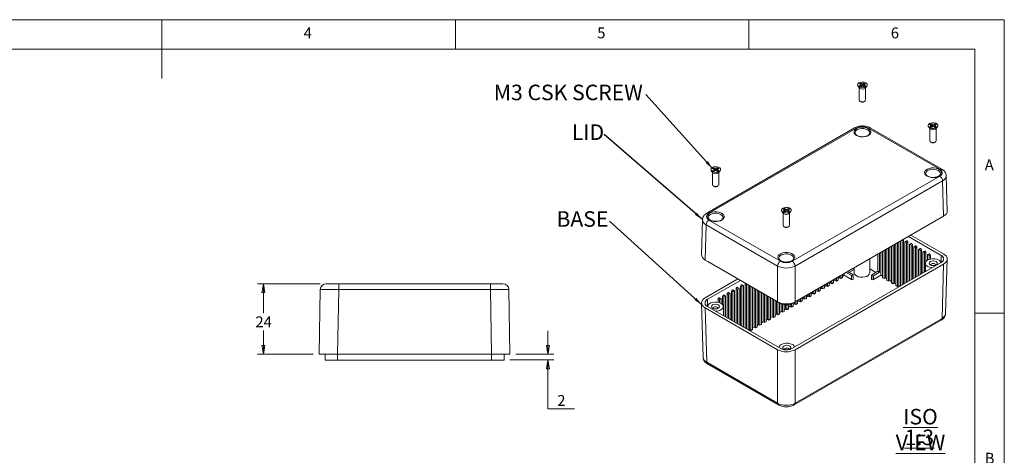
# Model space of a CAD drawing. Units: millimetres. Extents: x 5 to 292, y 5 to 205.
# Drawn here: x 124 to 292, y 131 to 205 of the extents above; entities that cross this region are included whole.
import ezdxf

# ---------------------------------------------------------------- set-up
doc = ezdxf.new("R2010")
doc.units = ezdxf.units.MM
doc.styles.add('SLDTEXTSTYLE0', font='TXT', dxfattribs={"width": 0.75})
doc.dimstyles.new('SLDDIMSTYLE1', dxfattribs={"dimtxt": 1.852083, "dimasz": 1.5, "dimexe": 0, "dimexo": 0.0625, "dimgap": 0.463021, "dimtad": 0, "dimtih": 1, "dimtoh": 1, "dimlfac": 2, "dimrnd": 1e-09, "dimzin": 12, "dimdsep": 46, "dimtxsty": 'SLDTEXTSTYLE0', "dimblk1": 'CLOSED', "dimblk2": 'CLOSED', "dimsah": 1, "dimcen": 0.09, "dimadec": 0, "dimazin": 3, "dimtfac": 1, "dimtmove": 0, "dimatfit": 0, "dimldrblk": 'CLOSED', "dimfxl": 0, "dimfrac": 2, "dimtolj": 1, "dimtzin": 12, "dimarcsym": 0})
doc.dimstyles.new('SLDDIMSTYLE4', dxfattribs={"dimtxt": 1.852083, "dimasz": 1.5, "dimexe": 0, "dimexo": 0.0625, "dimgap": 0.463021, "dimtad": 0, "dimtih": 1, "dimtoh": 1, "dimlfac": 2, "dimrnd": 1e-09, "dimzin": 12, "dimdsep": 46, "dimtxsty": 'SLDTEXTSTYLE0', "dimblk1": 'CLOSED', "dimblk2": 'CLOSED', "dimsah": 1, "dimcen": 0.09, "dimadec": 0, "dimazin": 3, "dimtfac": 1, "dimtofl": 0, "dimtmove": 0, "dimatfit": 3, "dimldrblk": 'CLOSED', "dimfxl": 0, "dimfrac": 2, "dimtolj": 1, "dimtzin": 12, "dimarcsym": 0})
doc.dimstyles.new('SLDDIMSTYLE5', dxfattribs={"dimtxt": 0, "dimasz": 1.5, "dimexe": 0, "dimexo": 0.0625, "dimgap": 0, "dimtad": 0, "dimtih": 1, "dimtoh": 1, "dimdec": 0, "dimrnd": 1e-09, "dimzin": 0, "dimdsep": 46, "dimtxsty": 'Standard', "dimsah": 1, "dimcen": 0.09, "dimadec": 0, "dimazin": 0, "dimtfac": 1.5, "dimtdec": 0, "dimtofl": 0, "dimtmove": 0, "dimatfit": 3, "dimfxl": 0, "dimfrac": 2, "dimtolj": 1, "dimtzin": 0, "dimarcsym": 0})

# ---------------------------------------------------------------- blocks, each defined once
blk = doc.blocks.new('_CLOSED')
at = {"color": 0, "linetype": 'ByBlock', "lineweight": -2}
for p, q in [((-1, 0.166667), (0, 0)), ((-1, 0.166667), (-1, -0.166667)), ((0, 0), (-1, -0.166667)), ((0, 0), (-1, 0))]:
    blk.add_line(p, q, dxfattribs=at)
blk = doc.blocks.new('_D_18')
at = {"color": 7, "linetype": 'Continuous', "lineweight": 0}
for p, q in [((175.49, 159.99), (164.82, 159.99)), ((165.82, 159.99), (165.82, 154.98)), ((165.82, 147.99), (165.82, 152.04)), ((174.3, 147.99), (164.82, 147.99))]:
    blk.add_line(p, q, dxfattribs=at)
at = {"color": 7, "linetype": 'Continuous', "lineweight": 0, "xscale": 1.5, "yscale": 1.5}
for p, rotation in [((165.82, 159.99, -29.95), 90.0000000000004), ((165.82, 147.99, -29.95), 270.0000000000004)]:
    blk.add_blockref('_CLOSED', p, dxfattribs=dict(at, rotation=rotation))
at = {"color": 7, "linetype": 'Continuous', "lineweight": 0, "insert": (164.45, 154.42), "char_height": 1.852, "attachment_point": 1, "style": 'SLDTEXTSTYLE0'}
blk.add_mtext('24', dxfattribs=at)
blk = doc.blocks.new('_D_19')
at = {"color": 7, "linetype": 'Continuous', "lineweight": 0}
for p, q in [((214.27, 147.99), (214.27, 151.99)), ((208.8, 147.99), (215.27, 147.99)), ((207.8, 146.99), (215.27, 146.99)), ((214.27, 138.64), (214.27, 146.99)), ((218.81, 138.64), (214.27, 138.64))]:
    blk.add_line(p, q, dxfattribs=at)
at = {"color": 7, "linetype": 'Continuous', "lineweight": 0, "xscale": 1.5, "yscale": 1.5}
for p, rotation in [((214.27, 147.99, -29.95), 270.0000000000004), ((214.27, 146.99, -29.95), 90.0000000000004)]:
    blk.add_blockref('_CLOSED', p, dxfattribs=dict(at, rotation=rotation))
at = {"color": 7, "linetype": 'Continuous', "lineweight": 0, "insert": (215.86, 141.02), "char_height": 1.85, "attachment_point": 1, "style": 'SLDTEXTSTYLE0'}
blk.add_mtext('2', dxfattribs=at)
blk = doc.blocks.new('SW_NOTE_3')
at = {"color": 0, "linetype": 'Continuous', "lineweight": 0, "char_height": 2.646, "attachment_point": 2, "style": 'SLDTEXTSTYLE0'}
for s, insert in [('\\LISO VIEW', (9.47, 3.41)), ('\\L1:3', (9.27, -0.12))]:
    blk.add_mtext(s, dxfattribs=dict(at, insert=insert))
blk = doc.blocks.new('SW_NOTE_4')
at = {"color": 0, "linetype": 'Continuous', "lineweight": 0, "insert": (-4.6, 1.71), "char_height": 2.646, "attachment_point": 2, "style": 'SLDTEXTSTYLE0'}
blk.add_mtext('BASE', dxfattribs=at)
blk = doc.blocks.new('SW_NOTE_5')
at = {"color": 0, "linetype": 'Continuous', "lineweight": 0, "insert": (-2.75, 1.71), "char_height": 2.646, "attachment_point": 2, "style": 'SLDTEXTSTYLE0'}
blk.add_mtext('LID', dxfattribs=at)
blk = doc.blocks.new('SW_NOTE_6')
at = {"color": 0, "linetype": 'Continuous', "lineweight": 0, "insert": (-13.19, 1.68), "char_height": 2.6458, "attachment_point": 2, "style": 'SLDTEXTSTYLE0'}
blk.add_mtext('M3 CSK SCREW', dxfattribs=at)

msp = doc.modelspace()

# ---------------------------------------------------------------- linework, layer by layer
at = {"color": 7, "linetype": 'Continuous', "lineweight": 0}
for p, q in [((292, 205), (5, 205)), ((148.5, 205), (148.5, 195)), ((198.5, 205), (198.5, 200)), ((248.5, 200), (248.5, 205)), ((292, 77.25), (292, 205)), ((287, 200), (10, 200)), ((287, 60.25), (287, 200)), ((287, 155), (292, 155))]:
    msp.add_line(p, q, dxfattribs=at)
at = {"color": 7, "linetype": 'Continuous', "lineweight": 15}
for p, q in [((267.0788, 193.6725), (267.3504, 193.3377)), ((267.3001, 193.3998), (267.3001, 191.2909)), ((267.3031, 194.0467), (267.5388, 194.1828)), ((267.5977, 193.8766), (267.3031, 194.0467)), ((267.5977, 193.8766), (267.3031, 193.7065)), ((267.3031, 193.7065), (267.5388, 193.5705)), ((267.4799, 193.9446), (267.5388, 193.9786)), ((267.5977, 193.6725), (267.4799, 193.6045)), ((267.8334, 194.0127), (267.5388, 194.1828)), ((267.5388, 193.9786), (267.5388, 194.1828)), ((267.8334, 193.8085), (267.5388, 193.9786)), ((267.5388, 193.5705), (267.8334, 193.7405)), ((267.5977, 193.6725), (267.5977, 193.8766)), ((268.128, 194.1828), (267.8334, 194.0127)), ((267.8334, 193.8085), (267.8334, 194.0127)), ((268.128, 193.9786), (267.8334, 193.8085)), ((268.128, 193.5705), (267.8334, 193.7405)), ((268.0691, 193.8766), (268.3637, 194.0467)), ((268.3637, 193.7065), (268.0691, 193.8766)), ((268.0691, 193.8766), (268.0691, 193.6725)), ((268.1869, 193.6045), (268.0691, 193.6725)), ((268.3637, 194.0467), (268.128, 194.1828)), ((268.128, 193.9786), (268.128, 194.1828)), ((268.1869, 193.9446), (268.128, 193.9786)), ((268.128, 193.5705), (268.3637, 193.7065)), ((268.3164, 193.3377), (268.588, 193.6725)), ((268.3667, 191.2909), (268.3667, 193.3998)), ((267.4562, 191.0732), (267.5741, 191.0052)), ((268.0927, 191.0052), (268.2106, 191.0732)), ((266.4867, 186.5514), (241.3532, 172.0421)), ((266.82, 186.5184), (241.6865, 172.0091)), ((281.0167, 179.4928), (268.8468, 186.5184)), ((281.35, 179.5258), (269.1801, 186.5514)), ((279.0996, 186.7331), (279.3712, 186.3983)), ((279.3209, 186.4603), (279.3209, 184.3514)), ((279.3239, 187.1072), (279.5596, 187.2433)), ((279.6185, 186.9371), (279.3239, 187.1072)), ((279.6185, 186.9371), (279.3239, 186.767)), ((279.3239, 186.767), (279.5596, 186.631)), ((279.5007, 187.0052), (279.5596, 187.0392)), ((279.6185, 186.733), (279.5007, 186.665)), ((279.8542, 187.0732), (279.5596, 187.2433)), ((279.5596, 187.0392), (279.5596, 187.2433)), ((279.8542, 186.8691), (279.5596, 187.0392)), ((279.5596, 186.631), (279.8542, 186.8011)), ((279.6185, 186.733), (279.6185, 186.9371)), ((280.1488, 187.2433), (279.8542, 187.0732)), ((279.8542, 186.8691), (279.8542, 187.0732)), ((280.1488, 187.0392), (279.8542, 186.8691)), ((280.1488, 186.631), (279.8542, 186.8011)), ((280.0899, 186.9371), (280.3845, 187.1072)), ((280.3845, 186.767), (280.0899, 186.9371)), ((280.0899, 186.9371), (280.0899, 186.733)), ((280.2077, 186.665), (280.0899, 186.733)), ((280.3845, 187.1072), (280.1488, 187.2433)), ((280.1488, 187.0392), (280.1488, 187.2433)), ((280.2077, 187.0052), (280.1488, 187.0392)), ((280.1488, 186.631), (280.3845, 186.767)), ((280.3372, 186.3983), (280.6089, 186.7331)), ((280.3875, 184.3514), (280.3875, 186.4603)), ((279.477, 184.1337), (279.5949, 184.0657)), ((280.1135, 184.0657), (280.2314, 184.1337)), ((242.3186, 179.6235), (242.5543, 179.7595)), ((242.6133, 179.4534), (242.3186, 179.6235)), ((242.6133, 179.4534), (242.3186, 179.2833)), ((242.4954, 179.5214), (242.5543, 179.5554)), ((242.849, 179.5895), (242.5543, 179.7595)), ((242.5543, 179.5554), (242.5543, 179.7595)), ((242.849, 179.3853), (242.5543, 179.5554)), ((242.6133, 179.2493), (242.6133, 179.4534)), ((243.1436, 179.7595), (242.849, 179.5895)), ((242.849, 179.3853), (242.849, 179.5895)), ((243.1436, 179.5554), (242.849, 179.3853)), ((243.0847, 179.4534), (243.3793, 179.6235)), ((243.3793, 179.2833), (243.0847, 179.4534)), ((243.0847, 179.4534), (243.0847, 179.2493)), ((243.3793, 179.6235), (243.1436, 179.7595)), ((243.1436, 179.5554), (243.1436, 179.7595)), ((243.2025, 179.5214), (243.1436, 179.5554)), ((242.0943, 179.2493), (242.366, 178.9145)), ((242.3156, 178.9766), (242.3156, 176.8677)), ((242.3186, 179.2833), (242.5543, 179.1472)), ((242.6133, 179.2493), (242.4954, 179.1812)), ((242.5543, 179.1472), (242.849, 179.3173)), ((243.1436, 179.1472), (242.849, 179.3173)), ((243.2025, 179.1812), (243.0847, 179.2493)), ((243.1436, 179.1472), (243.3793, 179.2833)), ((243.3319, 178.9145), (243.6036, 179.2493)), ((243.3823, 176.8677), (243.3823, 178.9766)), ((255.8831, 163.8135), (281.0167, 178.3228)), ((282.2841, 172.3966), (282.1026, 178.398)), ((242.4718, 176.65), (242.5896, 176.5819)), ((243.1083, 176.5819), (243.2261, 176.65)), ((281.488, 177.5159), (256.3545, 163.0066)), ((281.6693, 171.5184), (281.488, 177.5159)), ((254.3394, 172.684), (254.5751, 172.8201)), ((254.8698, 172.65), (254.5751, 172.8201)), ((254.5751, 172.6159), (254.5751, 172.8201)), ((255.1644, 172.8201), (254.8698, 172.65)), ((255.4001, 172.684), (255.1644, 172.8201)), ((255.1644, 172.6159), (255.1644, 172.8201)), ((254.1151, 172.3099), (254.3868, 171.9751)), ((254.3364, 172.0371), (254.3364, 169.9282)), ((254.6341, 172.5139), (254.3394, 172.684)), ((254.6341, 172.5139), (254.3394, 172.3438)), ((254.3394, 172.3438), (254.5751, 172.2078)), ((254.5162, 172.5819), (254.5751, 172.6159)), ((254.6341, 172.3098), (254.5162, 172.2418)), ((254.8698, 172.4459), (254.5751, 172.6159)), ((254.5751, 172.2078), (254.8698, 172.3779)), ((254.6341, 172.3098), (254.6341, 172.5139)), ((254.8698, 172.4459), (254.8698, 172.65)), ((255.1644, 172.6159), (254.8698, 172.4459)), ((255.1644, 172.2078), (254.8698, 172.3779)), ((255.1055, 172.5139), (255.4001, 172.684)), ((255.4001, 172.3438), (255.1055, 172.5139)), ((255.1055, 172.5139), (255.1055, 172.3098)), ((255.2233, 172.2418), (255.1055, 172.3098)), ((255.2233, 172.5819), (255.1644, 172.6159)), ((255.1644, 172.2078), (255.4001, 172.3438)), ((255.3527, 171.9751), (255.6244, 172.3099)), ((255.4031, 169.9282), (255.4031, 172.0371)), ((281.1977, 171.246), (255.8833, 156.6323)), ((281.6693, 171.5184), (256.3545, 156.9044)), ((240.6005, 170.9143), (240.4191, 164.9129)), ((241.2151, 170.0321), (241.0338, 164.0347)), ((253.3851, 163.0066), (241.2151, 170.0321)), ((241.6865, 170.8391), (253.8564, 163.8135)), ((254.4926, 169.7105), (254.6105, 169.6425)), ((255.1291, 169.6425), (255.247, 169.7105)), ((281.2449, 164.8224), (275.6576, 168.0478)), ((281.6693, 165.0672), (276.0819, 168.2927)), ((272.2882, 166.1027), (272.2882, 160.4123)), ((272.5239, 160.5483), (272.5239, 166.2387)), ((272.7831, 166.3884), (272.7831, 160.1265)), ((273.0542, 166.5449), (273.0542, 159.9701)), ((273.2899, 160.1061), (273.2899, 166.681)), ((273.5492, 166.8306), (273.5492, 159.6843)), ((273.8202, 166.9871), (273.8202, 159.5278)), ((274.0559, 159.6639), (274.0559, 167.1232)), ((274.3152, 167.2729), (274.3152, 159.5974)), ((274.822, 167.5232), (274.5863, 167.3871)), ((274.5863, 167.3871), (274.5863, 159.7539)), ((274.822, 159.8899), (274.822, 167.5232)), ((275.0812, 167.1014), (275.0812, 160.0396)), ((275.3515, 167.3137), (275.1158, 167.1777)), ((275.4348, 167.3055), (275.1991, 167.1694)), ((275.1991, 167.1694), (275.2344, 167.149)), ((275.2344, 167.149), (275.4702, 167.2851)), ((275.588, 167.081), (275.3523, 166.9449)), ((275.3523, 166.9449), (275.3523, 160.1961)), ((275.4348, 167.3055), (275.4702, 167.2851)), ((275.588, 160.3321), (275.588, 167.081)), ((275.8473, 166.6591), (275.8473, 160.4818)), ((276.1175, 166.8715), (275.8818, 166.7355)), ((276.2008, 166.8633), (275.9651, 166.7272)), ((275.9651, 166.7272), (276.0005, 166.7068)), ((276.0005, 166.7068), (276.2362, 166.8429)), ((276.354, 166.6387), (276.1183, 166.5027)), ((276.1183, 166.5027), (276.1183, 160.6383)), ((276.2008, 166.8633), (276.2362, 166.8429)), ((276.354, 160.7744), (276.354, 166.6387)), ((276.6133, 166.2169), (276.6133, 160.924)), ((276.8835, 166.4293), (276.6478, 166.2932)), ((276.9669, 166.421), (276.7312, 166.285)), ((276.7312, 166.285), (276.7665, 166.2646)), ((276.7665, 166.2646), (277.0022, 166.4006)), ((277.1201, 166.1965), (276.8844, 166.0604)), ((276.8844, 166.0604), (276.8844, 161.0805)), ((276.9669, 166.421), (277.0022, 166.4006)), ((277.1201, 161.2166), (277.1201, 166.1965)), ((270.485, 165.0617), (270.485, 162.1336)), ((270.7561, 165.2182), (270.7561, 161.9772)), ((270.9918, 161.4328), (270.9918, 165.3543)), ((271.2511, 165.504), (271.2511, 161.011)), ((271.5221, 165.6604), (271.5221, 160.8545)), ((271.7578, 160.9906), (271.7578, 165.7965)), ((272.0171, 165.9462), (272.0171, 160.5687)), ((277.3793, 165.7747), (277.3793, 161.3663)), ((277.6496, 165.9871), (277.4139, 165.851)), ((277.7329, 165.9788), (277.4972, 165.8428)), ((277.4972, 165.8428), (277.5325, 165.8223)), ((277.5325, 165.8223), (277.7682, 165.9584)), ((277.8861, 165.7543), (277.6504, 165.6182)), ((277.6504, 165.6182), (277.6504, 161.5227)), ((277.7329, 165.9788), (277.7682, 165.9584)), ((277.8861, 161.6588), (277.8861, 165.7543)), ((278.1454, 165.3325), (278.1454, 161.8085)), ((278.4156, 165.5449), (278.1799, 165.4088)), ((278.4989, 165.5366), (278.2632, 165.4005)), ((278.2632, 165.4005), (278.2986, 165.3801)), ((278.2986, 165.3801), (278.5343, 165.5162)), ((278.6521, 165.3121), (278.4164, 165.176)), ((278.4164, 165.176), (278.4164, 161.965)), ((278.4989, 165.5366), (278.5343, 165.5162)), ((278.6521, 163.7686), (278.6521, 165.3121)), ((278.9114, 164.8903), (278.9114, 164.0051)), ((279.1816, 165.1026), (278.9459, 164.9666)), ((279.265, 165.0944), (279.0293, 164.9583)), ((279.0293, 164.9583), (279.0646, 164.9379)), ((279.0646, 164.9379), (279.3003, 165.074)), ((279.4182, 164.8698), (279.1825, 164.7338)), ((279.1825, 164.7338), (279.1825, 164.1346)), ((279.265, 165.0944), (279.3003, 165.074)), ((279.4182, 164.202), (279.4182, 164.8698)), ((253.3851, 156.9044), (241.0338, 164.0347)), ((253.8563, 156.6323), (241.5055, 163.7623)), ((253.3851, 156.9044), (253.3851, 163.0066)), ((255.9304, 148.9841), (281.2449, 163.5978)), ((256.3545, 148.739), (281.6693, 163.353)), ((256.3545, 163.0066), (256.3545, 156.9044)), ((266.4176, 162.7136), (266.4176, 161.8614)), ((269.0842, 161.8614), (269.0842, 164.2531)), ((278.5562, 163.482), (278.5562, 162.0457)), ((281.3893, 154.0894), (281.6693, 163.353)), ((282.0039, 154.9214), (282.2841, 164.1889)), ((263.6791, 161.1328), (263.6791, 160.5858)), ((263.6791, 160.8579), (263.9384, 161.0076)), ((263.9384, 161.2825), (263.9384, 161.0076)), ((264.1741, 160.8715), (263.9384, 161.0076)), ((264.1741, 161.4185), (264.1741, 160.8715)), ((264.4452, 161.028), (264.1741, 160.8715)), ((264.4452, 161.575), (264.4452, 161.028)), ((264.4452, 161.3001), (264.7045, 161.4498)), ((264.7045, 161.7247), (264.7045, 161.4498)), ((266.0008, 160.7014), (264.7045, 161.4498)), ((265.0557, 161.9275), (266.0008, 161.3819)), ((266.2365, 161.5179), (265.2914, 162.0635)), ((265.5295, 161.9261), (266.4176, 162.4388)), ((266.0008, 160.7014), (266.0008, 161.3819)), ((266.2365, 161.3819), (266.2365, 160.7014)), ((266.2853, 160.7695), (266.2853, 161.4499)), ((269.0842, 162.534), (270.1314, 161.9295)), ((269.3756, 161.4533), (269.3756, 160.7729)), ((270.485, 162.1336), (269.4244, 161.5213)), ((269.4244, 161.3853), (269.4597, 161.3649)), ((269.4244, 161.3853), (269.4244, 160.7048)), ((269.4597, 160.6844), (269.4597, 161.3649)), ((269.6954, 161.3649), (270.7561, 161.9772)), ((270.9918, 161.4328), (269.6954, 160.6844)), ((269.6954, 161.3649), (269.6954, 160.6844)), ((270.7561, 161.9772), (270.485, 162.1336)), ((270.9918, 161.4328), (271.2511, 161.2831)), ((271.5221, 160.8545), (271.2511, 161.011)), ((176.4945, 159.9876), (178.6442, 159.9876)), ((178.6442, 159.005), (178.6442, 159.9876)), ((178.6442, 159.9876), (204.4605, 159.9876)), ((204.4605, 159.9876), (206.6102, 159.9876)), ((204.4605, 159.005), (204.4605, 159.9876)), ((246.6213, 160.809), (241.0338, 157.5834)), ((247.0455, 160.5641), (241.4583, 157.3386)), ((246.4375, 159.3421), (246.4729, 159.3625)), ((246.4375, 159.3421), (246.6732, 159.206)), ((246.7086, 159.2264), (246.4729, 159.3625)), ((246.7919, 159.2347), (246.5562, 159.3708)), ((247.0857, 159.5802), (247.0857, 152.8654)), ((247.3214, 159.4441), (247.0857, 159.5802)), ((247.2036, 159.7843), (247.2389, 159.8047)), ((247.2036, 159.7843), (247.4393, 159.6483)), ((247.4746, 159.6687), (247.2389, 159.8047)), ((247.3214, 159.4441), (247.3214, 152.7293)), ((247.5579, 159.6769), (247.3222, 159.813)), ((247.4393, 159.6483), (247.4746, 159.6687)), ((247.5925, 159.6006), (247.5925, 152.5729)), ((247.8517, 160.0224), (247.8517, 152.4232)), ((248.0874, 159.8864), (247.8517, 160.0224)), ((248.0874, 159.8864), (248.0874, 152.2871)), ((248.3585, 159.8061), (248.3585, 152.1306)), ((248.6178, 159.6564), (248.6178, 152.1631)), ((248.8535, 159.5204), (248.8535, 152.0271)), ((249.1245, 159.3639), (249.1245, 152.1836)), ((260.615, 159.3639), (260.615, 158.8169)), ((260.8743, 159.5136), (260.8743, 159.2387)), ((261.11, 159.6496), (261.11, 159.1026)), ((261.381, 159.8061), (261.381, 159.2591)), ((261.381, 159.5312), (261.6403, 159.6809)), ((261.6403, 159.9558), (261.6403, 159.6809)), ((261.876, 159.5448), (261.6403, 159.6809)), ((261.876, 160.0919), (261.876, 159.5448)), ((262.1471, 159.7013), (261.876, 159.5448)), ((262.1471, 160.2483), (262.1471, 159.7013)), ((262.1471, 159.9735), (262.4064, 160.1231)), ((262.4064, 160.398), (262.4064, 160.1231)), ((262.6421, 159.9871), (262.4064, 160.1231)), ((262.6421, 160.5341), (262.6421, 159.9871)), ((262.9131, 160.1435), (262.6421, 159.9871)), ((262.9131, 160.6906), (262.9131, 160.1435)), ((262.9131, 160.4157), (263.1724, 160.5653)), ((263.1724, 160.8402), (263.1724, 160.5653)), ((263.4081, 160.4293), (263.1724, 160.5653)), ((263.4081, 160.9763), (263.4081, 160.4293)), ((263.6791, 160.5858), (263.4081, 160.4293)), ((269.4244, 160.7048), (269.4597, 160.6844)), ((271.7578, 160.9906), (271.5221, 160.8545)), ((271.7578, 160.9906), (272.0171, 160.8409)), ((272.2882, 160.4123), (272.0171, 160.5687)), ((272.5239, 160.5483), (272.2882, 160.4123)), ((272.5239, 160.5483), (272.7831, 160.3987)), ((273.0542, 159.9701), (272.7831, 160.1265)), ((273.2899, 160.1061), (273.0542, 159.9701)), ((273.2899, 160.1061), (273.5492, 159.9564)), ((273.8202, 159.5278), (273.5492, 159.6843)), ((274.0559, 159.6639), (273.8202, 159.5278)), ((274.0559, 159.6639), (274.2432, 159.5558)), ((175.3024, 147.9876), (175.4947, 159.005)), ((178.6442, 159.005), (178.4519, 147.9876)), ((204.4605, 159.005), (178.6442, 159.005)), ((204.6529, 147.9876), (204.4605, 159.005)), ((207.6101, 159.005), (207.8024, 147.9876)), ((244.0216, 157.8113), (244.0216, 156.4194)), ((244.2573, 157.6753), (244.0216, 157.8113)), ((244.1394, 158.0154), (244.1748, 158.0359)), ((244.1394, 158.0154), (244.3751, 157.8794)), ((244.4105, 157.8998), (244.1748, 158.0359)), ((244.2573, 157.6753), (244.2573, 154.4982)), ((244.4938, 157.908), (244.2581, 158.0441)), ((244.3751, 157.8794), (244.4105, 157.8998)), ((244.5283, 157.8317), (244.5283, 154.3417)), ((244.7876, 158.2535), (244.7876, 154.1921)), ((245.0233, 158.1175), (244.7876, 158.2535)), ((244.9055, 158.4577), (244.9408, 158.4781)), ((244.9055, 158.4577), (245.1412, 158.3216)), ((245.1765, 158.342), (244.9408, 158.4781)), ((245.0233, 158.1175), (245.0233, 154.056)), ((245.2598, 158.3503), (245.0241, 158.4863)), ((245.1412, 158.3216), (245.1765, 158.342)), ((245.2944, 158.274), (245.2944, 153.8995)), ((245.5536, 158.6958), (245.5536, 153.7499)), ((245.7893, 158.5597), (245.5536, 158.6958)), ((245.6715, 158.8999), (245.7068, 158.9203)), ((245.6715, 158.8999), (245.9072, 158.7638)), ((245.9426, 158.7842), (245.7068, 158.9203)), ((245.7893, 158.5597), (245.7893, 153.6138)), ((246.0259, 158.7925), (245.7902, 158.9285)), ((245.9072, 158.7638), (245.9426, 158.7842)), ((246.0604, 158.7162), (246.0604, 153.4573)), ((246.3197, 159.138), (246.3197, 153.3076)), ((246.5554, 159.0019), (246.3197, 159.138)), ((246.5554, 159.0019), (246.5554, 153.1716)), ((246.6732, 159.206), (246.7086, 159.2264)), ((246.8264, 159.1584), (246.8264, 153.0151)), ((249.3838, 159.2142), (249.3838, 152.6054)), ((249.6195, 159.0782), (249.6195, 152.4693)), ((249.8906, 158.9217), (249.8906, 152.6258)), ((250.1498, 158.772), (250.1498, 153.0476)), ((250.3855, 158.6359), (250.3855, 152.9115)), ((250.6566, 158.4795), (250.6566, 153.068)), ((250.9159, 158.3298), (250.9159, 153.4898)), ((251.1516, 158.1937), (251.1516, 153.3537)), ((251.4226, 158.0372), (251.4226, 153.5102)), ((251.6819, 157.8876), (251.6819, 153.932)), ((251.9176, 157.7515), (251.9176, 153.796)), ((257.8102, 157.7447), (257.8102, 157.4698)), ((258.0459, 157.8808), (258.0459, 157.3337)), ((258.3169, 158.0372), (258.3169, 157.4902)), ((258.3169, 157.7623), (258.5762, 157.912)), ((258.5762, 158.1869), (258.5762, 157.912)), ((258.8119, 157.776), (258.5762, 157.912)), ((258.8119, 158.323), (258.8119, 157.776)), ((259.083, 157.9324), (258.8119, 157.776)), ((259.083, 158.4795), (259.083, 157.9324)), ((259.083, 158.2046), (259.3422, 158.3542)), ((259.3422, 158.6291), (259.3422, 158.3542)), ((259.5779, 158.2182), (259.3422, 158.3542)), ((259.5779, 158.7652), (259.5779, 158.2182)), ((259.849, 158.3747), (259.5779, 158.2182)), ((259.849, 158.9217), (259.849, 158.3747)), ((259.849, 158.6468), (260.1083, 158.7965)), ((260.1083, 159.0714), (260.1083, 158.7965)), ((260.344, 158.6604), (260.1083, 158.7965)), ((260.344, 159.2074), (260.344, 158.6604)), ((260.615, 158.8169), (260.344, 158.6604)), ((260.615, 159.089), (260.8743, 159.2387)), ((261.11, 159.1026), (260.8743, 159.2387)), ((261.381, 159.2591), (261.11, 159.1026)), ((240.4191, 156.7052), (240.6993, 147.4376)), ((241.4583, 156.114), (253.8091, 148.9841)), ((243.2555, 157.3691), (243.2555, 156.8197)), ((243.4912, 157.233), (243.2555, 157.3691)), ((243.3734, 157.5732), (243.4088, 157.5936)), ((243.3734, 157.5732), (243.6091, 157.4372)), ((243.6445, 157.4576), (243.4088, 157.5936)), ((243.4912, 157.233), (243.4912, 156.7564)), ((243.7278, 157.4658), (243.4921, 157.6019)), ((243.6091, 157.4372), (243.6445, 157.4576)), ((243.7623, 157.3895), (243.7623, 156.6344)), ((244.1469, 154.5619), (244.1469, 156.0935)), ((252.1887, 157.595), (252.1887, 153.9524)), ((252.4479, 157.4453), (252.4479, 154.3743)), ((252.6836, 157.3093), (252.6836, 154.2382)), ((252.9547, 157.1528), (252.9547, 154.3947)), ((253.214, 157.0031), (253.214, 154.8165)), ((253.4497, 156.867), (253.4497, 154.6804)), ((253.7207, 156.7106), (253.7207, 154.8369)), ((253.98, 156.5687), (253.98, 155.2587)), ((254.2157, 156.4812), (254.2157, 155.1226)), ((254.4868, 156.4201), (254.4868, 155.2791)), ((254.746, 156.3931), (254.746, 155.7009)), ((254.9817, 156.3925), (254.9817, 155.5648)), ((255.2528, 156.4201), (255.2528, 155.7213)), ((255.2528, 155.9935), (255.5121, 156.1431)), ((255.5121, 156.4777), (255.5121, 156.1431)), ((255.7478, 156.0071), (255.5121, 156.1431)), ((255.7478, 156.5634), (255.7478, 156.0071)), ((256.0188, 156.1635), (255.7478, 156.0071)), ((256.0188, 156.7106), (256.0188, 156.1635)), ((256.0188, 156.4357), (256.2781, 156.5854)), ((256.2781, 156.8602), (256.2781, 156.5854)), ((256.5138, 156.4493), (256.2781, 156.5854)), ((256.5138, 156.9963), (256.5138, 156.4493)), ((256.7849, 156.6058), (256.5138, 156.4493)), ((256.7849, 157.1528), (256.7849, 156.6058)), ((256.7849, 156.8779), (257.0441, 157.0276)), ((257.0441, 157.3025), (257.0441, 157.0276)), ((257.2798, 156.8915), (257.0441, 157.0276)), ((257.2798, 157.4385), (257.2798, 156.8915)), ((257.5509, 157.048), (257.2798, 156.8915)), ((257.5509, 157.595), (257.5509, 157.048)), ((257.5509, 157.3201), (257.8102, 157.4698)), ((258.0459, 157.3337), (257.8102, 157.4698)), ((258.3169, 157.4902), (258.0459, 157.3337)), ((241.0338, 155.8692), (253.3851, 148.739)), ((241.0338, 155.8692), (241.3139, 146.6056)), ((252.1887, 154.2246), (252.4479, 154.3743)), ((252.6836, 154.2382), (252.4479, 154.3743)), ((252.9547, 154.3947), (252.6836, 154.2382)), ((252.9547, 154.6668), (253.214, 154.8165)), ((253.4497, 154.6804), (253.214, 154.8165)), ((253.7207, 154.8369), (253.4497, 154.6804)), ((253.7207, 155.109), (253.98, 155.2587)), ((254.2157, 155.1226), (253.98, 155.2587)), ((254.4868, 155.2791), (254.2157, 155.1226)), ((254.4868, 155.5512), (254.746, 155.7009)), ((254.9817, 155.5648), (254.746, 155.7009)), ((255.2528, 155.7213), (254.9817, 155.5648)), ((249.8906, 152.6258), (249.6195, 152.4693)), ((249.8906, 152.8979), (250.1498, 153.0476)), ((250.3855, 152.9115), (250.1498, 153.0476)), ((250.6566, 153.068), (250.3855, 152.9115)), ((250.6566, 153.3401), (250.9159, 153.4898)), ((251.1516, 153.3537), (250.9159, 153.4898)), ((251.4226, 153.5102), (251.1516, 153.3537)), ((251.4226, 153.7824), (251.6819, 153.932)), ((251.9176, 153.796), (251.6819, 153.932)), ((252.1887, 153.9524), (251.9176, 153.796)), ((256.2164, 139.3413), (281.2513, 153.7936)), ((256.3545, 139.6371), (281.3893, 154.0894)), ((248.46, 152.0721), (248.6178, 152.1631)), ((248.8535, 152.0271), (248.6178, 152.1631)), ((249.1245, 152.1836), (248.8535, 152.0271)), ((249.1245, 152.4557), (249.3838, 152.6054)), ((249.6195, 152.4693), (249.3838, 152.6054)), ((178.4519, 147.9876), (175.3024, 147.9876)), ((176.3024, 146.9876), (176.3024, 147.9876)), ((204.6529, 147.9876), (178.4519, 147.9876)), ((178.4524, 146.9876), (178.4524, 147.9876)), ((204.6524, 146.9876), (204.6524, 147.9876)), ((207.8024, 147.9876), (204.6529, 147.9876)), ((206.8024, 146.9876), (206.8024, 147.9876)), ((253.3851, 139.6371), (253.3851, 148.739)), ((256.3545, 148.739), (256.3545, 139.6371)), ((178.4524, 146.9876), (176.3024, 146.9876)), ((204.6524, 146.9876), (178.4524, 146.9876)), ((206.8024, 146.9876), (204.6524, 146.9876)), ((241.3139, 146.6056), (253.3851, 139.6371)), ((241.4519, 146.3098), (253.5231, 139.3413))]:
    msp.add_line(p, q, dxfattribs=at)
at = {"color": 8, "linetype": 'Continuous', "lineweight": 15}
for p, q in [((281.1977, 171.246), (281.1977, 171.2461)), ((281.2449, 163.5978), (281.2449, 164.8224)), ((241.5055, 163.7623), (241.5055, 163.7624)), ((241.4583, 157.3386), (241.4583, 156.114)), ((253.8563, 156.6323), (253.8563, 156.7)), ((255.8833, 156.6323), (255.8833, 156.7))]:
    msp.add_line(p, q, dxfattribs=at)
at = {"color": 7, "linetype": 'Continuous', "lineweight": 15, "flags": 128}
for points in [[(268.4227, 193.5364), (268.1856, 193.4406), (267.906, 193.3974), (267.6177, 193.4119), (267.3554, 193.4825), (267.1508, 193.6007), (267.0285, 193.7521), (267.0032, 193.9185), (267.0781, 194.0799), (267.2441, 194.2168), (267.4812, 194.3126), (267.7608, 194.3558), (268.0491, 194.3413), (268.3114, 194.2707), (268.516, 194.1525), (268.6383, 194.0011), (268.6636, 193.8347), (268.5887, 193.6733), (268.4227, 193.5364)], [(267.3001, 191.2909), (267.3407, 191.1731), (267.4563, 191.0732), (267.6293, 191.0064), (267.8334, 190.983), (268.0375, 191.0064), (268.2105, 191.0732)], [(268.2105, 191.0732), (268.3261, 191.1731), (268.3667, 191.2909)], [(266.8208, 185.2627), (266.5851, 185.4421), (266.442, 185.6515), (266.4021, 185.8755), (266.4684, 186.0974), (266.6359, 186.3007), (266.8922, 186.4704), (267.2183, 186.5939), (267.5901, 186.662), (267.9799, 186.6697), (268.3588, 186.6164), (268.6987, 186.506), (268.9745, 186.3468), (269.1656, 186.1506), (269.258, 185.9318), (269.2447, 185.7068), (269.1267, 185.4922), (268.9128, 185.304), (268.6188, 185.156), (268.2666, 185.0593), (267.8823, 185.021), (267.4943, 185.0441), (267.1315, 185.1267), (266.8208, 185.2627)], [(280.4435, 186.597), (280.2064, 186.5011), (279.9268, 186.4579), (279.6385, 186.4725), (279.3762, 186.5431), (279.1716, 186.6612), (279.0493, 186.8126), (279.0241, 186.9791), (279.099, 187.1404), (279.265, 187.2773), (279.502, 187.3731), (279.7816, 187.4164), (280.0699, 187.4018), (280.3322, 187.3312), (280.5368, 187.2131), (280.6592, 187.0616), (280.6844, 186.8952), (280.6095, 186.7338), (280.4435, 186.597)], [(279.3209, 184.3514), (279.3615, 184.2336), (279.4771, 184.1337), (279.6501, 184.067), (279.8542, 184.0435), (280.0583, 184.067), (280.2313, 184.1337)], [(280.2313, 184.1337), (280.3469, 184.2336), (280.3875, 184.3514)], [(243.4382, 179.1132), (243.2011, 179.0174), (242.9216, 178.9742), (242.6333, 178.9887), (242.371, 179.0593), (242.1663, 179.1775), (242.044, 179.3289), (242.0188, 179.4953), (242.0937, 179.6567), (242.2597, 179.7936), (242.4968, 179.8894), (242.7763, 179.9326), (243.0646, 179.9181), (243.3269, 179.8475), (243.5316, 179.7293), (243.6539, 179.5779), (243.6791, 179.4115), (243.6042, 179.2501), (243.4382, 179.1132)], [(278.8416, 178.3232), (278.6059, 178.5026), (278.4628, 178.7121), (278.423, 178.936), (278.4892, 179.1579), (278.6567, 179.3612), (278.913, 179.5309), (279.2392, 179.6544), (279.6109, 179.7225), (280.0007, 179.7302), (280.3796, 179.6769), (280.7195, 179.5666), (280.9953, 179.4074), (281.1865, 179.2111), (281.2788, 178.9924), (281.2655, 178.7673), (281.1475, 178.5527), (280.9336, 178.3645), (280.6396, 178.2165), (280.2874, 178.1198), (279.9031, 178.0816), (279.5151, 178.1046), (279.1523, 178.1872), (278.8416, 178.3232)], [(242.3156, 176.8677), (242.3562, 176.7499), (242.4718, 176.65), (242.6449, 176.5832), (242.849, 176.5598), (243.0531, 176.5832), (243.2261, 176.65)], [(243.2261, 176.65), (243.3417, 176.7499), (243.3823, 176.8677)], [(255.459, 172.1738), (255.222, 172.0779), (254.9424, 172.0347), (254.6541, 172.0492), (254.3918, 172.1199), (254.1871, 172.238), (254.0648, 172.3894), (254.0396, 172.5559), (254.1145, 172.7172), (254.2805, 172.8541), (254.5176, 172.9499), (254.7971, 172.9932), (255.0855, 172.9786), (255.3478, 172.908), (255.5524, 172.7899), (255.6747, 172.6384), (255.6999, 172.472), (255.625, 172.3106), (255.459, 172.1738)], [(241.8363, 170.8395), (241.6007, 171.0189), (241.4576, 171.2283), (241.4177, 171.4523), (241.484, 171.6742), (241.6515, 171.8775), (241.9078, 172.0472), (242.2339, 172.1707), (242.6056, 172.2388), (242.9954, 172.2465), (243.3743, 172.1932), (243.7143, 172.0828), (243.9901, 171.9236), (244.1812, 171.7274), (244.2735, 171.5086), (244.2602, 171.2836), (244.1422, 171.069), (243.9283, 170.8807), (243.6344, 170.7328), (243.2822, 170.6361), (242.8979, 170.5978), (242.5099, 170.6209), (242.1471, 170.7034), (241.8363, 170.8395)], [(254.3364, 169.9282), (254.377, 169.8104), (254.4927, 169.7105), (254.6657, 169.6438), (254.8698, 169.6203), (255.0739, 169.6438), (255.2469, 169.7105)], [(255.2469, 169.7105), (255.3625, 169.8104), (255.4031, 169.9282)], [(274.5863, 167.3871), (274.584, 167.415), (274.5818, 167.4268)], [(274.8175, 167.5628), (274.8197, 167.551), (274.822, 167.5232)], [(253.8571, 163.9), (253.6215, 164.0794), (253.4784, 164.2889), (253.4385, 164.5128), (253.5048, 164.7347), (253.6723, 164.938), (253.9286, 165.1077), (254.2547, 165.2312), (254.6264, 165.2993), (255.0162, 165.307), (255.3951, 165.2537), (255.7351, 165.1433), (256.0109, 164.9841), (256.202, 164.7879), (256.2944, 164.5692), (256.281, 164.3441), (256.1631, 164.1295), (255.9492, 163.9413), (255.6552, 163.7933), (255.303, 163.6966), (254.9187, 163.6584), (254.5307, 163.6814), (254.1679, 163.764), (253.8571, 163.9)], [(279.7216, 162.7184), (279.6061, 162.7299), (279.2506, 162.8064), (278.9468, 162.9377), (278.7193, 163.1131), (278.5867, 163.3184), (278.5596, 163.5369), (278.6403, 163.751), (278.8222, 163.9433), (279.0905, 164.0982), (279.4236, 164.2032), (279.7945, 164.2498), (280.173, 164.2341), (280.5286, 164.1576), (280.8324, 164.0263), (280.8324, 164.0263)], [(280.3845, 163.7678), (280.1574, 163.8553), (279.8896, 163.8861), (279.6217, 163.8553), (279.3946, 163.7678), (279.2429, 163.6367), (279.1896, 163.482), (279.2429, 163.3274), (279.3946, 163.1963), (279.6217, 163.1087), (279.8896, 163.0779), (280.1574, 163.1087), (280.3845, 163.1963), (280.5363, 163.3274), (280.5896, 163.482), (280.5363, 163.6367), (280.3845, 163.7678)], [(280.2509, 163.1359), (280.2729, 163.2098), (280.2437, 163.2945), (280.1606, 163.3663), (280.0363, 163.4143), (279.8896, 163.4311), (279.7429, 163.4143), (279.6185, 163.3663), (279.5354, 163.2945), (279.5062, 163.2098), (279.5283, 163.1359)], [(266.4176, 161.8614), (266.4485, 161.6966), (266.5827, 161.4903), (266.8127, 161.3145), (267.1196, 161.1834), (267.4781, 161.108), (267.8591, 161.0942), (268.2311, 161.1433), (268.5639, 161.2513), (268.83, 161.4093), (269.0076, 161.6043), (269.0823, 161.8203), (269.0842, 161.8614)], [(241.4803, 156.0935), (241.4837, 156.1484), (241.5643, 156.3625), (241.7462, 156.5548), (242.0146, 156.7097), (242.3477, 156.8147), (242.7185, 156.8613), (243.097, 156.8456), (243.4526, 156.7691), (243.7564, 156.6378)], [(243.3086, 156.3793), (243.0815, 156.4669), (242.8136, 156.4976), (242.5457, 156.4669), (242.3186, 156.3793), (242.1669, 156.2482), (242.1136, 156.0935), (242.1669, 155.9389), (242.3186, 155.8078), (242.5457, 155.7202), (242.8136, 155.6894), (243.0815, 155.7202), (243.3086, 155.8078), (243.4603, 155.9389), (243.5136, 156.0935), (243.4603, 156.2482), (243.3086, 156.3793)], [(243.1749, 155.7474), (243.1969, 155.8213), (243.1678, 155.906), (243.0847, 155.9778), (242.9603, 156.0258), (242.8136, 156.0426), (242.6669, 156.0258), (242.5425, 155.9778), (242.4594, 155.906), (242.4303, 155.8213), (242.4523, 155.7474)], [(243.7564, 156.6378), (243.9838, 156.4624), (244.1165, 156.2571), (244.1435, 156.0386), (244.0629, 155.8245), (243.881, 155.6322), (243.6126, 155.4773), (243.2796, 155.3723), (242.9087, 155.3258), (242.8271, 155.3238)], [(253.6189, 149.086), (253.6223, 149.1409), (253.703, 149.355), (253.8849, 149.5473), (254.1532, 149.7022), (254.4863, 149.8072), (254.8572, 149.8538), (255.2357, 149.8381), (255.5913, 149.7616), (255.8951, 149.6303)], [(255.4472, 149.3718), (255.2201, 149.4594), (254.9523, 149.4901), (254.6844, 149.4594), (254.4573, 149.3718), (254.3056, 149.2407), (254.2523, 149.086), (254.3056, 148.9314), (254.4573, 148.8003), (254.5684, 148.7481)], [(255.4379, 148.7949), (255.4472, 148.8003), (255.599, 148.9314), (255.6523, 149.086), (255.599, 149.2407), (255.4472, 149.3718)], [(255.3287, 148.772), (255.3355, 148.8086), (255.3098, 148.8936), (255.2297, 148.9665), (255.1074, 149.0162), (254.9614, 149.0351), (254.814, 149.0202), (254.6877, 148.974), (254.6017, 148.9034), (254.569, 148.8191), (254.5874, 148.7459)]]:
    msp.add_lwpolyline(points, dxfattribs=at)
at = {"color": 8, "linetype": 'Continuous', "lineweight": 15, "flags": 128}
for points in [[(269.0988, 185.7206), (269.0699, 185.8677), (268.944, 186.0625), (268.7282, 186.2289), (268.4399, 186.3535), (268.1024, 186.4262), (267.7431, 186.441), (267.3912, 186.3968), (267.0751, 186.2972), (266.8204, 186.1502), (266.6478, 185.9677), (266.5712, 185.7645), (266.5684, 185.6936)], [(281.1196, 178.7811), (281.0907, 178.9282), (280.9649, 179.123), (280.749, 179.2895), (280.4607, 179.4141), (280.1232, 179.4867), (279.7639, 179.5016), (279.412, 179.4574), (279.0959, 179.3577), (278.8412, 179.2107), (278.6686, 179.0282), (278.592, 178.825), (278.5892, 178.7541)], [(244.1143, 171.2974), (244.0855, 171.4445), (243.9596, 171.6393), (243.7438, 171.8057), (243.4554, 171.9303), (243.1179, 172.003), (242.7587, 172.0178), (242.4067, 171.9736), (242.0906, 171.874), (241.8359, 171.727), (241.6633, 171.5445), (241.5867, 171.3413), (241.5839, 171.2704)], [(256.1351, 164.3579), (256.1063, 164.505), (255.9804, 164.6998), (255.7646, 164.8663), (255.4762, 164.9909), (255.1388, 165.0635), (254.7795, 165.0784), (254.4276, 165.0342), (254.1114, 164.9345), (253.8567, 164.7875), (253.6841, 164.605), (253.6076, 164.4018), (253.6048, 164.3309)]]:
    msp.add_lwpolyline(points, dxfattribs=at)
at = {"color": 7, "linetype": 'Continuous', "lineweight": 15}
for centre, radius, start, end in [((267.8334, 193.8468), 0.7017, 226.508652, 313.491348), ((267.8334, 191.4848), 0.5453, 241.604299, 298.390326), ((279.8542, 186.9074), 0.7017, 226.508652, 313.491348), ((279.8542, 184.5454), 0.5453, 241.604299, 298.390326), ((242.849, 179.4236), 0.7017, 226.508652, 313.491348), ((280.4625, 177.458), 1.0272, 3.229654, 57.347738), ((242.849, 177.0616), 0.5453, 241.604299, 298.390326), ((254.8698, 172.4841), 0.7017, 226.508652, 313.491348), ((242.2407, 169.9742), 1.0272, 122.652262, 176.770346), ((254.8698, 170.1222), 0.5453, 241.604299, 298.390326), ((275.1531, 167.113), 0.0728, 50.796715, 189.214037), ((275.0964, 166.9332), 0.2561, 2.605478, 57.394522), ((275.386, 167.2373), 0.0838, 54.382423, 114.307119), ((275.3321, 167.0693), 0.2561, 2.605478, 57.394522), ((275.9191, 166.6708), 0.0728, 50.796715, 189.214037), ((275.8625, 166.491), 0.2561, 2.605478, 57.394522), ((276.152, 166.7951), 0.0838, 54.382423, 114.307119), ((276.0982, 166.6271), 0.2561, 2.605478, 57.394522), ((276.6852, 166.2286), 0.0728, 50.796715, 189.214037), ((276.6285, 166.0488), 0.2561, 2.605478, 57.394522), ((276.918, 166.3529), 0.0838, 54.382423, 114.307119), ((276.8642, 166.1849), 0.2561, 2.605478, 57.394522), ((277.4512, 165.7864), 0.0728, 50.796715, 189.214037), ((277.3945, 165.6066), 0.2561, 2.605478, 57.394522), ((277.6841, 165.9107), 0.0838, 54.382423, 114.307119), ((277.6302, 165.7426), 0.2561, 2.605478, 57.394522), ((278.2172, 165.3441), 0.0728, 50.796715, 189.214037), ((278.1606, 165.1644), 0.2561, 2.605478, 57.394522), ((278.4501, 165.4685), 0.0838, 54.382423, 114.307119), ((278.3963, 165.3004), 0.2561, 2.605478, 57.394522), ((278.9833, 164.9019), 0.0728, 50.796715, 189.214037), ((278.9266, 164.7221), 0.2561, 2.605478, 57.394522), ((279.2161, 165.0262), 0.0838, 54.382423, 114.307119), ((279.1623, 164.8582), 0.2561, 2.605478, 57.394522), ((281.0125, 164.2101), 0.6549, 290.783421, 69.216579), ((254.4106, 162.9487), 1.0272, 122.652262, 176.770346), ((255.329, 162.9487), 1.0272, 3.229654, 57.347738), ((280.5388, 163.3919), 0.699, 15.520526, 65.162374), ((266.1187, 161.6093), 0.2562, 242.609672, 297.390328), ((266.2107, 161.4499), 0.0728, 290.783421, 69.216579), ((269.4502, 161.4533), 0.0728, 110.783421, 249.216579), ((269.5776, 161.5923), 0.2562, 242.609672, 297.390328), ((176.4945, 158.9876), 1, 90, 179), ((206.6102, 158.9876), 1, 1, 90), ((246.5755, 159.1263), 0.2561, 122.605478, 177.394522), ((246.5217, 159.2944), 0.0838, 65.692881, 125.617577), ((247.3416, 159.5686), 0.2561, 122.605478, 177.394522), ((247.2877, 159.7366), 0.0838, 65.692881, 125.617577), ((247.5773, 159.4325), 0.2561, 122.605478, 177.394522), ((247.5206, 159.6123), 0.0728, 350.785963, 129.203285), ((248.0675, 160.0182), 0.2158, 160.184419, 178.866779), ((248.3032, 159.8821), 0.2158, 160.184419, 178.866779), ((266.1187, 160.9289), 0.2562, 242.609672, 297.390328), ((266.2019, 160.7778), 0.0838, 294.374658, 354.305201), ((269.459, 160.7812), 0.0838, 185.694799, 245.625342), ((269.5776, 160.9119), 0.2562, 242.609672, 297.390328), ((244.2774, 157.7997), 0.2561, 122.605478, 177.394522), ((244.2236, 157.9677), 0.0838, 65.692881, 125.617577), ((244.5131, 157.6636), 0.2561, 122.605478, 177.394522), ((244.4565, 157.8434), 0.0728, 350.785963, 129.203285), ((245.0435, 158.2419), 0.2561, 122.605478, 177.394522), ((244.9896, 158.4099), 0.0838, 65.692881, 125.617577), ((245.2792, 158.1058), 0.2561, 122.605478, 177.394522), ((245.2225, 158.2856), 0.0728, 350.785963, 129.203285), ((245.8095, 158.6841), 0.2561, 122.605478, 177.394522), ((245.7557, 158.8521), 0.0838, 65.692881, 125.617577), ((246.0452, 158.5481), 0.2561, 122.605478, 177.394522), ((245.9886, 158.7278), 0.0728, 350.785963, 129.203285), ((246.8112, 158.9903), 0.2561, 122.605478, 177.394522), ((246.7546, 159.17), 0.0728, 350.785963, 129.203285), ((241.6907, 156.7263), 0.6549, 110.783421, 249.216579), ((243.5114, 157.3575), 0.2561, 122.605478, 177.394522), ((243.4576, 157.5255), 0.0838, 65.692881, 125.617577), ((243.7471, 157.2214), 0.2561, 122.605478, 177.394522), ((243.6905, 157.4012), 0.0728, 350.785963, 129.203285), ((254.8698, 158.5884), 2.2031, 242.609672, 297.390328), ((255.6015, 148.9959), 0.699, 15.520526, 65.162374), ((254.8698, 151.0311), 2.3055, 242.609672, 297.390328)]:
    msp.add_arc(centre, radius, start, end, dxfattribs=at)
at = {"color": 8, "linetype": 'Continuous', "lineweight": 15}
for centre, radius, start, end in [((266.6255, 186.2528), 0.3292, 53.766691, 114.92285), ((269.0403, 186.2632), 0.3203, 64.128369, 127.182089), ((281.2102, 179.2377), 0.3202, 64.108687, 127.184056), ((241.4919, 171.7435), 0.3292, 53.769111, 114.896263), ((281.0602, 154.0628), 0.3301, 305.358466, 4.607731), ((241.643, 146.5791), 0.3301, 175.392269, 234.641534), ((253.7142, 139.6105), 0.3302, 175.393571, 234.626161), ((256.0254, 139.6105), 0.3302, 305.371317, 4.606642)]:
    msp.add_arc(centre, radius, start, end, dxfattribs=at)
at = {"color": 7, "linetype": 'Continuous', "lineweight": 15}
for centre, major_axis, ratio, start_param, end_param in [((267.8334, 185.933), (1.4333, 0), 0.57746357, 0.78555046, 2.3560422), ((280.0027, 178.9078), (1.4338, 0), 0.5771119, 5.49793944, 7.06843118), ((242.7005, 171.4241), (1.4338, 0), 0.5771119, 2.35634678, 3.92683852), ((280.1837, 172.3755), (2.1006, 0), 0.5771119, 5.49793944, 6.30063045), ((242.5194, 164.8917), (2.1006, 0), 0.5771119, 3.12414751, 3.92683852), ((280.1837, 164.2101), (2.1006, 0), 0.5771119, 5.49793944, 7.06843118), ((254.8698, 163.8545), (2.1, 0), 0.570955, 3.92714311, 5.49763485), ((254.8698, 164.3989), (1.4333, 0), 0.57746357, 3.92714311, 5.49763485), ((178.6449, 158.9876), (3.1502, -0.0175), 0.00553882, 1.57103492, 3.14152666), ((204.4599, 158.9876), (3.1502, 0.0175), 0.00553882, 0.00006599, 1.57055773), ((242.5194, 156.7263), (2.1006, 0), 0.5771119, 2.35634678, 3.92683852), ((254.8698, 157.762), (2.1, 0), 0.57746357, 3.92714311, 5.49763485), ((254.8698, 149.5966), (2.1, 0), 0.57746357, 3.92714311, 5.49763485), ((254.8698, 140.504), (2.1, 0), 0.58374886, 3.92714311, 5.49763485)]:
    msp.add_ellipse(centre, major_axis=major_axis, ratio=ratio, start_param=start_param, end_param=end_param, dxfattribs=at)
at = {"color": 8, "linetype": 'Continuous', "lineweight": 15}
for centre, major_axis, start_param, end_param in [((280.0027, 178.3635), (2.1002, 0.0201), 5.49240315, 6.28330393), ((242.7005, 170.8797), (2.1002, -0.0201), 3.12351635, 3.93237481), ((279.904, 154.956), (2.1002, -0.0201), 5.50347573, 6.27127645), ((242.7992, 147.4722), (2.1002, 0.0201), 3.15350151, 3.92130223)]:
    msp.add_ellipse(centre, major_axis=major_axis, ratio=0.57718809, start_param=start_param, end_param=end_param, dxfattribs=at)
at = {"color": 7, "linetype": 'Continuous', "lineweight": 15}
for points, knots in [([(269.1801, 186.5514), (269.113, 186.5872), (268.9288, 186.6855), (268.5892, 186.7993), (268.1654, 186.8758), (267.7262, 186.8915), (267.2908, 186.8453), (266.8643, 186.7404), (266.6149, 186.6156), (266.4867, 186.5514)], [0, 0, 0, 0, 0.08617139, 0.23649562, 0.38657471, 0.53634633, 0.68673393, 0.83898857, 1, 1, 1, 1]), ([(266.9041, 185.271), (266.8671, 185.294), (266.7594, 185.3611), (266.6385, 185.4881), (266.5722, 185.6085), (266.5758, 185.6759), (266.5769, 185.6971)], [0, 0, 0, 0, 0.17477449, 0.50915267, 0.84538849, 1, 1, 1, 1]), ([(267.4889, 185.0773), (267.3828, 185.0986), (267.1769, 185.1398), (266.994, 185.2201), (266.9131, 185.2659), (266.9041, 185.271)], [0, 0, 0, 0, 0.48630809, 0.94308421, 1, 1, 1, 1]), ([(269.0933, 185.7178), (269.0952, 185.7081), (269.1065, 185.6498), (269.0633, 185.5459), (268.9477, 185.3925), (268.7478, 185.2513), (268.479, 185.1383), (268.1632, 185.0656), (267.8273, 185.0463), (267.593, 185.0527), (267.4891, 185.0772), (267.4889, 185.0773)], [0, 0, 0, 0, 0.0285318, 0.17043502, 0.30194816, 0.44246407, 0.5811513, 0.72004209, 0.85972025, 0.99972718, 1, 1, 1, 1]), ([(282.0938, 178.3751), (282.0963, 178.4034), (282.1083, 178.5378), (282.0383, 178.7739), (281.8939, 179.0554), (281.6678, 179.3166), (281.4625, 179.4518), (281.35, 179.5258)], [0, 0, 0, 0, 0.05970802, 0.28349749, 0.50265589, 0.72746027, 1, 1, 1, 1]), ([(278.9249, 178.3315), (278.8879, 178.3545), (278.7803, 178.4217), (278.6594, 178.5487), (278.593, 178.669), (278.5966, 178.7364), (278.5977, 178.7577)], [0, 0, 0, 0, 0.17477449, 0.50915267, 0.84538849, 1, 1, 1, 1]), ([(279.5097, 178.1378), (279.4036, 178.1591), (279.1977, 178.2004), (279.0148, 178.2806), (278.9339, 178.3264), (278.9249, 178.3315)], [0, 0, 0, 0, 0.48630809, 0.94308421, 1, 1, 1, 1]), ([(281.1141, 178.7784), (281.116, 178.7686), (281.1273, 178.7103), (281.0841, 178.6064), (280.9685, 178.4531), (280.7686, 178.3118), (280.4998, 178.1989), (280.1841, 178.1262), (279.8481, 178.1068), (279.6138, 178.1133), (279.5099, 178.1378), (279.5097, 178.1378)], [0, 0, 0, 0, 0.0285318, 0.17043502, 0.30194816, 0.44246407, 0.5811513, 0.72004209, 0.85972025, 0.99972718, 1, 1, 1, 1]), ([(241.3532, 172.0421), (241.2881, 172.0014), (241.1215, 171.8975), (240.901, 171.691), (240.7205, 171.4197), (240.6169, 171.159), (240.6141, 170.9909), (240.6131, 170.9264)], [0, 0, 0, 0, 0.15889248, 0.40645387, 0.63869287, 0.86142541, 1, 1, 1, 1]), ([(241.9196, 170.8477), (241.8827, 170.8708), (241.775, 170.9379), (241.6541, 171.0649), (241.5878, 171.1853), (241.5913, 171.2527), (241.5924, 171.2739)], [0, 0, 0, 0, 0.17477449, 0.50915267, 0.84538849, 1, 1, 1, 1]), ([(244.1089, 171.2946), (244.1108, 171.2849), (244.1221, 171.2265), (244.0789, 171.1227), (243.9632, 170.9693), (243.7633, 170.8281), (243.4945, 170.7151), (243.1788, 170.6424), (242.8429, 170.6231), (242.6086, 170.6295), (242.5047, 170.654), (242.5045, 170.6541)], [0, 0, 0, 0, 0.028531805, 0.170435019, 0.301948158, 0.442464069, 0.581151304, 0.720042089, 0.859720247, 0.999727176, 1, 1, 1, 1]), ([(242.5045, 170.6541), (242.3983, 170.6754), (242.1925, 170.7166), (242.0096, 170.7969), (241.9286, 170.8427), (241.9196, 170.8477)], [0, 0, 0, 0, 0.48630809, 0.94308421, 1, 1, 1, 1]), ([(256.1297, 164.3552), (256.1316, 164.3454), (256.1429, 164.2871), (256.0997, 164.1832), (255.984, 164.0299), (255.7842, 163.8886), (255.5153, 163.7757), (255.1996, 163.703), (254.8637, 163.6836), (254.6294, 163.69), (254.5255, 163.7146), (254.5253, 163.7146)], [0, 0, 0, 0, 0.0285318, 0.17043502, 0.30194816, 0.44246407, 0.5811513, 0.72004209, 0.85972025, 0.99972718, 1, 1, 1, 1]), ([(253.9405, 163.9083), (253.9035, 163.9313), (253.7958, 163.9985), (253.6749, 164.1255), (253.6086, 164.2458), (253.6121, 164.3132), (253.6133, 164.3345)], [0, 0, 0, 0, 0.17477449, 0.50915267, 0.84538849, 1, 1, 1, 1]), ([(254.5253, 163.7146), (254.4191, 163.7359), (254.2133, 163.7772), (254.0304, 163.8574), (253.9494, 163.9032), (253.9405, 163.9083)], [0, 0, 0, 0, 0.48630809, 0.94308421, 1, 1, 1, 1]), ([(281.2513, 153.7936), (281.3164, 153.8342), (281.4829, 153.9382), (281.7033, 154.1447), (281.8842, 154.4159), (281.9893, 154.6833), (281.9917, 154.8583), (281.9926, 154.9297)], [0, 0, 0, 0, 0.156586933, 0.400556172, 0.629425359, 0.848926021, 1, 1, 1, 1]), ([(240.7063, 147.4317), (240.7048, 147.413), (240.6946, 147.2883), (240.7643, 147.0618), (240.9078, 146.7803), (241.1342, 146.519), (241.3394, 146.3839), (241.4519, 146.3098)], [0, 0, 0, 0, 0.040173541, 0.268612223, 0.492323613, 0.72179828, 1, 1, 1, 1]), ([(253.5231, 139.3413), (253.5902, 139.3055), (253.7744, 139.2072), (254.114, 139.0934), (254.5377, 139.0169), (254.977, 139.0012), (255.4124, 139.0474), (255.8388, 139.1522), (256.0883, 139.2771), (256.2164, 139.3413)], [0, 0, 0, 0, 0.08617139, 0.23649562, 0.38657471, 0.53634633, 0.68673393, 0.83898857, 1, 1, 1, 1])]:
    msp.add_open_spline(points, degree=3, knots=knots, dxfattribs=at)

# ---------------------------------------------------------------- block references
at = {"color": 7, "linetype": 'Continuous', "lineweight": 0}
for name, p in [('SW_NOTE_6', (230.9274, 192.2385)), ('SW_NOTE_5', (223.8408, 185.4331)), ('SW_NOTE_4', (224.7407, 170.6412)), ('SW_NOTE_3', (268.2599, 135.2436))]:
    msp.add_blockref(name, p, dxfattribs=at)

# ---------------------------------------------------------------- texts
at = {"color": 7, "linetype": 'Continuous', "lineweight": 0, "char_height": 1.8521, "attachment_point": 1, "style": 'SLDTEXTSTYLE0'}
for s, insert in [('4', (172.6667, 203.668)), ('5', (222.6667, 203.668)), ('6', (272.6667, 203.668)), ('A', (288.6667, 181.168)), ('B', (288.6667, 131.168))]:
    msp.add_mtext(s, dxfattribs=dict(at, insert=insert))

# ---------------------------------------------------------------- dimensions: what is measured, and where the dimension line sits
at = {"color": 7, "linetype": 'Continuous', "lineweight": 0}
for base, p1, p2, dimstyle, picture, middle in [((165.8172, 159.9876), (175.3024, 147.9876), (176.4945, 159.9876), 'SLDDIMSTYLE4', '_D_18', (165.8172, 153.5077)), ((214.2726, 147.9876), (206.8024, 146.9876), (207.8024, 147.9876), 'SLDDIMSTYLE1', '_D_19', (214.2726, 140.1085))]:
    dim = msp.add_linear_dim(base=base, p1=p1, p2=p2, angle=90, dimstyle=dimstyle, dxfattribs=at)
    dim.commit()
    dim.dimension.update_dxf_attribs({"geometry": picture, "text_midpoint": middle, "dimtype": 160})

# ---------------------------------------------------------------- leaders
for points in [[(242.3186, 179.6235), (230.9274, 192.2385)], [(240.6013, 170.9316), (223.8408, 185.4331)], [(240.4957, 156.4012), (224.7407, 170.6412)]]:
    msp.add_leader(points, dimstyle='SLDDIMSTYLE5', dxfattribs=at)

doc.saveas('drawing.dxf')
